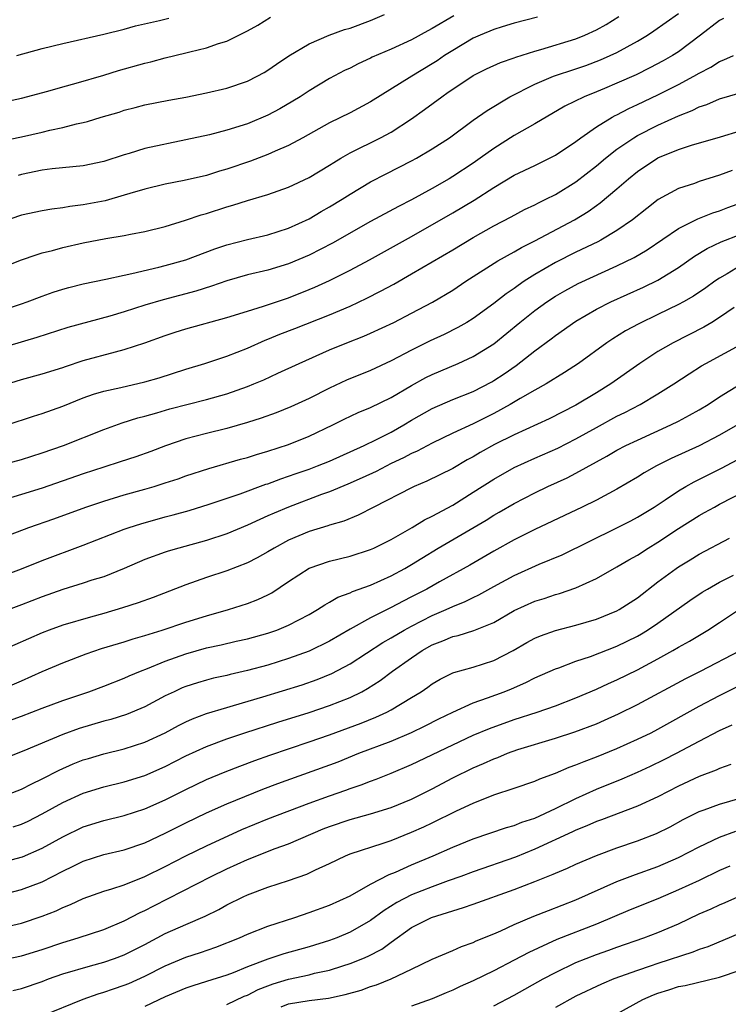
# Model space of a CAD drawing. Units: inches. Extents: x 2526000 to 2529000, y 1536364 to 1539000.
# Drawn here: x 2527579 to 2527648, y 1536719 to 1536815 of the extents above; entities that cross this region are included whole.
import ezdxf

# ---------------------------------------------------------------- set-up
doc = ezdxf.new("R2010")
doc.units = ezdxf.units.IN
doc.header["$MEASUREMENT"] = 0
doc.layers.add('LD25261536_2ft', color=102, linetype='Continuous')

msp = doc.modelspace()

# ---------------------------------------------------------------- linework, layer by layer
at = {"layer": 'LD25261536_2ft'}
for points, elevation in [([(2527647.381, 1536814.62), (2527647, 1536814.43), (2527645.155, 1536813), (2527643, 1536811.386), (2527642.403, 1536811), (2527641.51, 1536810.49), (2527640.205, 1536809.795), (2527638.865, 1536809.135), (2527637, 1536808.304), (2527635.796, 1536807.796), (2527635, 1536807.465), (2527633.796, 1536807), (2527631.91, 1536806.09), (2527629, 1536804.344), (2527627, 1536803.21), (2527625, 1536801.959), (2527623.683, 1536801), (2527623, 1536800.524), (2527621, 1536799.21), (2527620.647, 1536799), (2527619, 1536798.061), (2527617, 1536796.96), (2527615.705, 1536796.295), (2527613, 1536794.822), (2527609.285, 1536792.715), (2527607, 1536791.556), (2527605, 1536790.715), (2527603, 1536790.099), (2527601, 1536789.626), (2527599, 1536789.055), (2527597.487, 1536788.513), (2527595.964, 1536788.036), (2527592.799, 1536787.201), (2527591, 1536786.662), (2527589, 1536786.023), (2527587.602, 1536785.602), (2527583.514, 1536784.486), (2527580.476, 1536783.523), (2527575, 1536781.892)], 9184), ([(2527576.593, 1536802.593), (2527579, 1536803.085), (2527581, 1536803.551), (2527581.739, 1536803.739), (2527583, 1536804.008), (2527584.362, 1536804.363), (2527585, 1536804.487), (2527585.412, 1536804.588), (2527586.756, 1536805), (2527588.497, 1536805.503), (2527589, 1536805.669), (2527590.066, 1536805.934), (2527591, 1536806.204), (2527593.331, 1536806.669), (2527595, 1536806.966), (2527597, 1536807.367), (2527599, 1536807.829), (2527601, 1536808.517), (2527601.963, 1536809), (2527602.63, 1536809.37), (2527603, 1536809.593), (2527603.829, 1536810.171), (2527605.027, 1536810.973), (2527607, 1536812.164), (2527608.964, 1536813), (2527610.468, 1536813.532), (2527611, 1536813.685), (2527613, 1536814.435), (2527614.365, 1536815)], 9174), ([(2527577, 1536786.153), (2527579, 1536786.806), (2527579.543, 1536787), (2527581, 1536787.561), (2527582.065, 1536787.935), (2527583, 1536788.238), (2527583.599, 1536788.401), (2527585, 1536788.742), (2527587.205, 1536789.205), (2527589, 1536789.611), (2527589.751, 1536789.751), (2527592.37, 1536790.37), (2527593, 1536790.532), (2527595, 1536791.111), (2527597.837, 1536792.162), (2527599, 1536792.549), (2527601, 1536793.074), (2527603, 1536793.547), (2527605, 1536794.189), (2527607, 1536795.097), (2527608.195, 1536795.804), (2527609, 1536796.258), (2527610.225, 1536797), (2527611, 1536797.494), (2527613, 1536798.687), (2527614.521, 1536799.479), (2527617, 1536800.737), (2527617.479, 1536801), (2527619, 1536801.91), (2527620.677, 1536803), (2527623, 1536804.699), (2527624.343, 1536805.657), (2527626.571, 1536807), (2527629, 1536808.233), (2527630.818, 1536809), (2527633, 1536809.709), (2527633.961, 1536810.039), (2527635.413, 1536810.587), (2527636.342, 1536811), (2527637, 1536811.316), (2527639, 1536812.418), (2527639.969, 1536813), (2527640.592, 1536813.408), (2527643, 1536815.12)], 9182), ([(2527577, 1536790.302), (2527579, 1536791.092), (2527580.402, 1536791.598), (2527581, 1536791.762), (2527582.011, 1536792.011), (2527583, 1536792.294), (2527585, 1536792.76), (2527587.189, 1536793.189), (2527589, 1536793.482), (2527589.609, 1536793.609), (2527591, 1536793.851), (2527593, 1536794.345), (2527594.957, 1536794.957), (2527596.506, 1536795.494), (2527597, 1536795.628), (2527599, 1536796.261), (2527599.584, 1536796.416), (2527601, 1536796.865), (2527603, 1536797.46), (2527605, 1536798.178), (2527607, 1536799.131), (2527609, 1536800.326), (2527609.407, 1536800.593), (2527610.089, 1536801), (2527611, 1536801.514), (2527613.966, 1536803), (2527615, 1536803.553), (2527617, 1536804.831), (2527618.257, 1536805.743), (2527619.928, 1536807), (2527620.57, 1536807.43), (2527621, 1536807.744), (2527623, 1536809.052), (2527624.296, 1536809.704), (2527625.654, 1536810.346), (2527627, 1536810.799), (2527627.139, 1536810.861), (2527629, 1536811.427), (2527629.583, 1536811.583), (2527633, 1536812.65), (2527633.865, 1536813), (2527635, 1536813.515), (2527635.959, 1536814.041), (2527637.183, 1536814.817)], 9180), ([(2527629.246, 1536814.754), (2527627, 1536814.168), (2527625.809, 1536813.809), (2527625, 1536813.545), (2527623.678, 1536813), (2527623, 1536812.695), (2527621, 1536811.508), (2527620.206, 1536811), (2527619.494, 1536810.506), (2527619, 1536810.193), (2527617.004, 1536809), (2527613, 1536806.487), (2527611, 1536805.419), (2527609, 1536804.451), (2527606.388, 1536803), (2527605, 1536802.249), (2527603.689, 1536801.689), (2527603, 1536801.373), (2527601.287, 1536800.713), (2527599, 1536799.927), (2527598.275, 1536799.725), (2527597, 1536799.331), (2527594.825, 1536798.825), (2527593, 1536798.457), (2527591, 1536797.971), (2527589.558, 1536797.558), (2527589, 1536797.383), (2527587.138, 1536796.862), (2527585, 1536796.45), (2527583.7, 1536796.301), (2527583, 1536796.172), (2527581.951, 1536796.05), (2527581, 1536795.883), (2527579, 1536795.447), (2527577, 1536794.775)], 9178), ([(2527577, 1536806.433), (2527579, 1536806.84), (2527581.542, 1536807.542), (2527583, 1536807.969), (2527584.321, 1536808.321), (2527587, 1536809.087), (2527588.453, 1536809.547), (2527591, 1536810.271), (2527591.6, 1536810.4), (2527593, 1536810.794), (2527595, 1536811.269), (2527595.373, 1536811.373), (2527597, 1536811.75), (2527598.175, 1536812.175), (2527599, 1536812.419), (2527601, 1536813.405), (2527602.014, 1536813.986), (2527603.26, 1536814.74)], 9172), ([(2527578.533, 1536811), (2527581, 1536811.697), (2527583, 1536812.196), (2527587, 1536813.086), (2527589, 1536813.594), (2527590.096, 1536813.905), (2527592.421, 1536814.421), (2527593.348, 1536814.652)], 9170), ([(2527621.111, 1536814.889), (2527619, 1536813.645), (2527618.572, 1536813.428), (2527617, 1536812.539), (2527615, 1536811.639), (2527613.155, 1536810.845), (2527613, 1536810.76), (2527611.797, 1536810.203), (2527611, 1536809.788), (2527610.463, 1536809.537), (2527609, 1536808.766), (2527607, 1536807.576), (2527606.132, 1536807), (2527605.437, 1536806.563), (2527604.171, 1536805.829), (2527603, 1536805.199), (2527601, 1536804.362), (2527599, 1536803.723), (2527597.295, 1536803.295), (2527595, 1536802.787), (2527591, 1536801.942), (2527589.472, 1536801.472), (2527589, 1536801.344), (2527587, 1536800.678), (2527585, 1536800.267), (2527581.974, 1536799.974), (2527581, 1536799.839), (2527579, 1536799.41), (2527578.668, 1536799.332)], 9176), ([(2527577, 1536778.819), (2527579, 1536779.432), (2527581, 1536779.974), (2527583, 1536780.603), (2527583.288, 1536780.711), (2527585, 1536781.268), (2527588.141, 1536782.141), (2527589, 1536782.347), (2527590.991, 1536783.01), (2527593, 1536783.726), (2527593.959, 1536784.041), (2527595, 1536784.367), (2527599, 1536785.471), (2527601, 1536786.1), (2527602.563, 1536786.563), (2527605, 1536787.388), (2527607, 1536788.191), (2527607.567, 1536788.433), (2527609, 1536789.086), (2527611, 1536790.089), (2527612.889, 1536791.11), (2527617, 1536793.382), (2527621, 1536795.663), (2527623.088, 1536796.912), (2527625, 1536798.143), (2527627, 1536799.345), (2527629, 1536800.301), (2527630.415, 1536801), (2527631, 1536801.307), (2527633, 1536802.635), (2527633.487, 1536803), (2527635, 1536804.045), (2527636.536, 1536805), (2527636.831, 1536805.169), (2527637, 1536805.243), (2527638.149, 1536805.851), (2527639, 1536806.238), (2527641, 1536807.19), (2527643, 1536808.199), (2527644.498, 1536809), (2527645, 1536809.302), (2527646.135, 1536809.865), (2527647, 1536810.443), (2527647.413, 1536810.587), (2527648.342, 1536811)], 9186), ([(2527577.597, 1536775), (2527580.144, 1536775.855), (2527581, 1536776.115), (2527583, 1536776.827), (2527585, 1536777.634), (2527586, 1536778), (2527587, 1536778.3), (2527588.654, 1536778.654), (2527591, 1536779.191), (2527592.396, 1536779.604), (2527595, 1536780.445), (2527596.858, 1536781), (2527599, 1536781.701), (2527601, 1536782.497), (2527602.732, 1536783.267), (2527603, 1536783.361), (2527604.164, 1536783.836), (2527605.612, 1536784.388), (2527609, 1536785.739), (2527611, 1536786.589), (2527612.645, 1536787.355), (2527613.974, 1536788.026), (2527615.267, 1536788.733), (2527617, 1536789.715), (2527621, 1536792.077), (2527623, 1536793.287), (2527625, 1536794.417), (2527626.708, 1536795.292), (2527628.01, 1536795.99), (2527629, 1536796.459), (2527629.346, 1536796.654), (2527630.073, 1536797), (2527631, 1536797.47), (2527633, 1536798.71), (2527635, 1536800.266), (2527635.872, 1536801), (2527637, 1536801.873), (2527638.651, 1536803), (2527639, 1536803.207), (2527641, 1536804.216), (2527643, 1536805.14), (2527644.334, 1536805.666), (2527645, 1536806.016), (2527645.748, 1536806.252), (2527647, 1536806.788), (2527649, 1536807.389)], 9188), ([(2527576.934, 1536771.066), (2527579, 1536771.626), (2527581, 1536772.268), (2527583.087, 1536773), (2527587, 1536774.553), (2527588.806, 1536775.194), (2527590.315, 1536775.685), (2527591, 1536775.859), (2527592.189, 1536776.189), (2527593.442, 1536776.558), (2527597, 1536777.475), (2527599, 1536778.041), (2527601, 1536778.745), (2527601.628, 1536779), (2527602.589, 1536779.411), (2527603.967, 1536780.034), (2527606.027, 1536781), (2527609, 1536782.313), (2527610.673, 1536783), (2527612.346, 1536783.654), (2527613, 1536783.94), (2527615.266, 1536785), (2527617, 1536785.886), (2527619.033, 1536786.967), (2527621, 1536788.152), (2527622.285, 1536789), (2527625.406, 1536791), (2527627, 1536791.89), (2527627.697, 1536792.304), (2527629, 1536792.945), (2527632.857, 1536795), (2527634.194, 1536795.806), (2527635, 1536796.391), (2527635.363, 1536796.637), (2527637, 1536798.007), (2527638.134, 1536799), (2527639, 1536799.702), (2527641, 1536801.031), (2527643, 1536801.84), (2527644.276, 1536802.275), (2527647.093, 1536803.093), (2527649, 1536803.676)], 9190), ([(2527648.212, 1536799.788), (2527647, 1536799.335), (2527645, 1536798.72), (2527644.552, 1536798.552), (2527643, 1536798.05), (2527641.031, 1536796.969), (2527639.897, 1536796.103), (2527638.522, 1536795), (2527637, 1536793.949), (2527635.415, 1536793), (2527635.144, 1536792.856), (2527633, 1536791.832), (2527631, 1536790.837), (2527629, 1536789.663), (2527627.971, 1536789), (2527627.391, 1536788.609), (2527627, 1536788.313), (2527626.21, 1536787.79), (2527625, 1536786.842), (2527623, 1536785.381), (2527622.388, 1536785), (2527621.511, 1536784.488), (2527620.176, 1536783.824), (2527618.808, 1536783.192), (2527617, 1536782.301), (2527615, 1536781.234), (2527613, 1536780.309), (2527610.646, 1536779.354), (2527609, 1536778.573), (2527607, 1536777.564), (2527605.232, 1536776.768), (2527603.805, 1536776.195), (2527602.341, 1536775.659), (2527601, 1536775.226), (2527599, 1536774.668), (2527597, 1536774.171), (2527595, 1536773.632), (2527593.027, 1536772.973), (2527591.581, 1536772.419), (2527590.113, 1536771.888), (2527588.608, 1536771.392), (2527587, 1536770.895), (2527585, 1536770.243), (2527581, 1536768.852), (2527579, 1536768.207), (2527574.911, 1536767)], 9192), ([(2527575, 1536763.224), (2527579.709, 1536765), (2527582.138, 1536765.862), (2527585.251, 1536767), (2527587, 1536767.578), (2527589, 1536768.173), (2527591, 1536768.728), (2527591.919, 1536769), (2527593, 1536769.346), (2527594.242, 1536769.759), (2527595, 1536770.033), (2527597.236, 1536770.765), (2527600.332, 1536771.668), (2527601, 1536771.843), (2527601.874, 1536772.126), (2527603, 1536772.45), (2527605, 1536773.106), (2527607, 1536773.907), (2527609.306, 1536775), (2527610.433, 1536775.567), (2527611.785, 1536776.215), (2527613, 1536776.717), (2527615, 1536777.672), (2527617, 1536778.836), (2527618.387, 1536779.613), (2527619, 1536779.927), (2527621.522, 1536781), (2527623, 1536781.66), (2527625, 1536782.905), (2527627.523, 1536785), (2527629, 1536786.153), (2527630.172, 1536787), (2527631, 1536787.553), (2527631.915, 1536788.085), (2527633.211, 1536788.789), (2527637, 1536790.499), (2527638.68, 1536791.32), (2527639.939, 1536792.061), (2527643, 1536794.149), (2527644.895, 1536795.105), (2527646.327, 1536795.673), (2527647, 1536795.887), (2527647.81, 1536796.19), (2527650.092, 1536797)], 9194), ([(2527577, 1536760.231), (2527579, 1536760.991), (2527581, 1536761.8), (2527585, 1536763.281), (2527589, 1536764.831), (2527589.474, 1536765), (2527590.623, 1536765.377), (2527593, 1536766.045), (2527593.764, 1536766.237), (2527595.323, 1536766.677), (2527597.265, 1536767.265), (2527600.28, 1536768.28), (2527602.787, 1536769.212), (2527603, 1536769.276), (2527604.247, 1536769.753), (2527605, 1536769.994), (2527605.734, 1536770.266), (2527607, 1536770.694), (2527607.817, 1536771), (2527609, 1536771.481), (2527612.381, 1536773), (2527613.581, 1536773.581), (2527615, 1536774.306), (2527616.222, 1536775), (2527617, 1536775.465), (2527619, 1536776.601), (2527621, 1536777.472), (2527623, 1536778.274), (2527624.795, 1536779.205), (2527625, 1536779.32), (2527626.02, 1536779.98), (2527627.198, 1536780.802), (2527629, 1536782.233), (2527630.593, 1536783.407), (2527631, 1536783.729), (2527633, 1536785.122), (2527635, 1536786.282), (2527636.398, 1536787), (2527639.578, 1536788.422), (2527641, 1536789.12), (2527643, 1536790.35), (2527644.563, 1536791.437), (2527645.802, 1536792.198), (2527647.159, 1536792.841), (2527649, 1536793.555)], 9196), ([(2527649, 1536790.506), (2527647.735, 1536789.735), (2527647, 1536789.309), (2527646.541, 1536789), (2527645.645, 1536788.355), (2527644.445, 1536787.555), (2527643.483, 1536787), (2527643, 1536786.731), (2527641, 1536785.756), (2527639.13, 1536784.87), (2527637.838, 1536784.162), (2527636.602, 1536783.398), (2527636.019, 1536783), (2527633.248, 1536781), (2527631.896, 1536780.103), (2527630.105, 1536779), (2527629, 1536778.393), (2527627.583, 1536777.583), (2527626.605, 1536777), (2527625, 1536776.11), (2527623, 1536775.103), (2527621, 1536774.193), (2527619, 1536773.238), (2527617.545, 1536772.455), (2527617, 1536772.224), (2527616.211, 1536771.789), (2527615, 1536771.233), (2527613.526, 1536770.474), (2527612.17, 1536769.83), (2527610.783, 1536769.218), (2527609, 1536768.488), (2527608.218, 1536768.218), (2527604.986, 1536767), (2527603.594, 1536766.406), (2527603, 1536766.125), (2527602.207, 1536765.793), (2527601, 1536765.23), (2527599, 1536764.399), (2527597, 1536763.732), (2527594.311, 1536763), (2527593.291, 1536762.709), (2527593, 1536762.61), (2527591, 1536761.877), (2527588.982, 1536761), (2527587, 1536760.207), (2527585.854, 1536759.854), (2527585, 1536759.567), (2527583, 1536758.951), (2527581, 1536758.234), (2527579, 1536757.45), (2527577, 1536756.714)], 9198), ([(2527648.436, 1536786.436), (2527647, 1536785.461), (2527646.24, 1536785), (2527645.457, 1536784.543), (2527642.465, 1536783), (2527641, 1536782.144), (2527639.235, 1536781), (2527636.415, 1536779), (2527635, 1536778.122), (2527633, 1536776.919), (2527630.391, 1536775.609), (2527627, 1536774.047), (2527625.084, 1536773.084), (2527623.685, 1536772.315), (2527623, 1536771.901), (2527622.408, 1536771.592), (2527621, 1536770.742), (2527618.493, 1536769.507), (2527617.248, 1536769), (2527617, 1536768.886), (2527613.304, 1536767), (2527611.792, 1536766.208), (2527610.377, 1536765.623), (2527609, 1536765.223), (2527608.838, 1536765.162), (2527607, 1536764.617), (2527605, 1536763.755), (2527603.596, 1536763), (2527603, 1536762.624), (2527601.964, 1536762.036), (2527601, 1536761.544), (2527599, 1536760.788), (2527597, 1536760.125), (2527595, 1536759.407), (2527591.805, 1536758.195), (2527590.341, 1536757.659), (2527588.842, 1536757.158), (2527587, 1536756.606), (2527585.725, 1536756.275), (2527583, 1536755.482), (2527581.691, 1536755), (2527581, 1536754.727), (2527577, 1536752.982)], 9200), ([(2527577, 1536749.218), (2527579, 1536750.058), (2527581, 1536750.952), (2527583, 1536751.811), (2527585.302, 1536752.698), (2527586.796, 1536753.204), (2527589, 1536753.864), (2527589.861, 1536754.139), (2527591, 1536754.465), (2527592.707, 1536755), (2527595, 1536755.776), (2527597, 1536756.404), (2527599.155, 1536757), (2527601, 1536757.584), (2527602.019, 1536757.981), (2527603, 1536758.448), (2527603.362, 1536758.638), (2527605, 1536759.743), (2527607, 1536761.05), (2527609, 1536761.719), (2527611, 1536762.207), (2527613, 1536762.864), (2527613.301, 1536763), (2527615, 1536763.848), (2527617.042, 1536765), (2527618.244, 1536765.756), (2527619, 1536766.107), (2527621, 1536767.19), (2527623, 1536768.433), (2527625, 1536769.731), (2527627, 1536770.85), (2527629, 1536771.755), (2527631.252, 1536772.748), (2527633, 1536773.633), (2527635, 1536774.754), (2527637, 1536775.842), (2527637.784, 1536776.216), (2527639.253, 1536777), (2527641, 1536778.042), (2527642.544, 1536779), (2527644.025, 1536779.975), (2527645.249, 1536780.751), (2527645.666, 1536781), (2527649.353, 1536783)], 9202), ([(2527577.815, 1536746.185), (2527579, 1536746.622), (2527581, 1536747.397), (2527583, 1536748.146), (2527585.564, 1536749), (2527587, 1536749.535), (2527589, 1536750.321), (2527589.462, 1536750.538), (2527590.587, 1536751), (2527591.25, 1536751.25), (2527593, 1536751.965), (2527595, 1536752.691), (2527597, 1536753.262), (2527598.431, 1536753.569), (2527599.918, 1536753.918), (2527601, 1536754.151), (2527603, 1536754.697), (2527603.871, 1536755), (2527605, 1536755.473), (2527607, 1536756.538), (2527607.815, 1536757), (2527608.525, 1536757.475), (2527609, 1536757.718), (2527609.8, 1536758.201), (2527611, 1536758.631), (2527611.242, 1536758.758), (2527613, 1536759.392), (2527615, 1536760.282), (2527616.321, 1536761), (2527617, 1536761.394), (2527617.981, 1536762.019), (2527619.584, 1536763), (2527624.265, 1536765.735), (2527625, 1536766.202), (2527625.514, 1536766.486), (2527627, 1536767.355), (2527629, 1536768.388), (2527630.275, 1536769), (2527632.145, 1536769.855), (2527633, 1536770.295), (2527636.028, 1536771.972), (2527637, 1536772.552), (2527637.869, 1536773), (2527639, 1536773.532), (2527642.253, 1536775), (2527643, 1536775.376), (2527644.061, 1536775.939), (2527645, 1536776.47), (2527645.889, 1536777), (2527647, 1536777.729), (2527649, 1536778.982)], 9204), ([(2527648.755, 1536775), (2527647, 1536774.007), (2527645.02, 1536772.98), (2527642.282, 1536771.718), (2527640.856, 1536771), (2527639.664, 1536770.336), (2527639, 1536769.921), (2527637, 1536768.756), (2527635, 1536767.681), (2527633.625, 1536767), (2527629, 1536764.794), (2527627, 1536763.792), (2527625, 1536762.697), (2527622.652, 1536761.348), (2527619.721, 1536759.721), (2527618.467, 1536759), (2527617, 1536758.232), (2527616.176, 1536757.824), (2527615, 1536757.197), (2527613, 1536756.209), (2527611, 1536755.108), (2527609, 1536753.939), (2527607, 1536752.954), (2527605, 1536752.22), (2527603, 1536751.596), (2527601, 1536751.052), (2527599.321, 1536750.679), (2527599, 1536750.591), (2527597.691, 1536750.309), (2527597, 1536750.135), (2527596.125, 1536749.875), (2527595, 1536749.511), (2527594.637, 1536749.363), (2527593.848, 1536749), (2527593, 1536748.588), (2527591, 1536747.531), (2527589.219, 1536746.782), (2527587.697, 1536746.303), (2527587, 1536746.121), (2527584.591, 1536745.409), (2527583, 1536744.824), (2527579.222, 1536743.222), (2527577, 1536742.357)], 9206), ([(2527577.71, 1536739), (2527579, 1536739.492), (2527579.979, 1536740.021), (2527581, 1536740.511), (2527582.642, 1536741.358), (2527584.037, 1536741.963), (2527585, 1536742.343), (2527585.501, 1536742.498), (2527587, 1536742.948), (2527589, 1536743.445), (2527591, 1536744.086), (2527592.969, 1536745), (2527594.287, 1536745.713), (2527595, 1536746.067), (2527595.64, 1536746.36), (2527597, 1536746.868), (2527599, 1536747.474), (2527599.647, 1536747.647), (2527602.491, 1536748.491), (2527606.319, 1536749.681), (2527607.808, 1536750.192), (2527609.234, 1536750.767), (2527611, 1536751.702), (2527614.207, 1536753.793), (2527615, 1536754.239), (2527616.27, 1536755), (2527617, 1536755.394), (2527619, 1536756.419), (2527620.366, 1536757), (2527621, 1536757.296), (2527622.216, 1536757.785), (2527623, 1536758.19), (2527623.55, 1536758.45), (2527625, 1536759.268), (2527627, 1536760.332), (2527629.423, 1536761.423), (2527631.649, 1536762.351), (2527637, 1536764.976), (2527638.345, 1536765.655), (2527639, 1536766.002), (2527640.633, 1536767), (2527641.686, 1536767.686), (2527643, 1536768.574), (2527643.716, 1536769), (2527644.537, 1536769.463), (2527647.199, 1536770.801), (2527649.831, 1536772.169)], 9208), ([(2527578.18, 1536735.82), (2527579, 1536736.082), (2527579.626, 1536736.374), (2527581, 1536737.078), (2527583, 1536738.204), (2527585, 1536739.107), (2527587, 1536739.733), (2527589, 1536740.223), (2527591, 1536740.827), (2527593, 1536741.711), (2527595, 1536742.74), (2527597, 1536743.655), (2527599, 1536744.402), (2527600.743, 1536745), (2527603.962, 1536746.038), (2527607, 1536746.984), (2527609, 1536747.654), (2527611, 1536748.439), (2527612.138, 1536749), (2527612.699, 1536749.301), (2527613.922, 1536750.078), (2527615.144, 1536751), (2527617, 1536752.305), (2527618.023, 1536753), (2527619, 1536753.555), (2527620.05, 1536753.951), (2527621, 1536754.367), (2527621.526, 1536754.475), (2527623.043, 1536754.957), (2527625, 1536755.753), (2527627, 1536756.901), (2527629, 1536757.809), (2527629.905, 1536758.095), (2527631, 1536758.472), (2527631.418, 1536758.582), (2527633, 1536759.122), (2527635, 1536760.022), (2527637, 1536761.166), (2527638.148, 1536761.852), (2527639, 1536762.319), (2527640.056, 1536763), (2527641, 1536763.559), (2527643, 1536764.892), (2527645, 1536766.166), (2527645.546, 1536766.454), (2527646.496, 1536767), (2527647, 1536767.271), (2527651, 1536769.333)], 9210), ([(2527577, 1536732.356), (2527579.087, 1536732.913), (2527581, 1536733.735), (2527583, 1536734.851), (2527585, 1536735.818), (2527587, 1536736.456), (2527589, 1536736.943), (2527591, 1536737.566), (2527593, 1536738.455), (2527595, 1536739.48), (2527597, 1536740.43), (2527598.82, 1536741.18), (2527600.256, 1536741.745), (2527601.71, 1536742.29), (2527603.181, 1536742.819), (2527607, 1536744.107), (2527609, 1536744.802), (2527612.067, 1536745.933), (2527613.495, 1536746.505), (2527614.586, 1536747), (2527615, 1536747.22), (2527617, 1536748.424), (2527617.924, 1536749), (2527618.564, 1536749.436), (2527619, 1536749.768), (2527619.777, 1536750.223), (2527621, 1536750.832), (2527621.116, 1536750.884), (2527623, 1536751.394), (2527625, 1536752.029), (2527626.881, 1536753), (2527628.222, 1536753.778), (2527629, 1536754.206), (2527629.554, 1536754.446), (2527631.02, 1536754.98), (2527633, 1536755.495), (2527635, 1536756.078), (2527637, 1536756.882), (2527637.211, 1536757), (2527639, 1536758.161), (2527641, 1536759.695), (2527642.756, 1536761), (2527643, 1536761.168), (2527644.141, 1536761.859), (2527645, 1536762.403), (2527647.968, 1536763.969)], 9212), ([(2527577, 1536729.209), (2527579, 1536729.724), (2527581, 1536730.472), (2527583, 1536731.494), (2527584.023, 1536731.977), (2527585, 1536732.474), (2527587, 1536733.124), (2527589, 1536733.599), (2527591, 1536734.271), (2527593, 1536735.203), (2527595, 1536736.23), (2527597, 1536737.192), (2527599, 1536738.06), (2527602.501, 1536739.498), (2527603.951, 1536740.049), (2527609.824, 1536742.176), (2527611.869, 1536743), (2527615, 1536744.187), (2527617, 1536745.023), (2527618.33, 1536745.67), (2527619.65, 1536746.35), (2527621, 1536747.01), (2527623, 1536747.905), (2527624.389, 1536748.389), (2527626.016, 1536749), (2527626.718, 1536749.282), (2527628.12, 1536749.88), (2527629, 1536750.334), (2527631, 1536751.219), (2527631.33, 1536751.33), (2527633, 1536751.96), (2527634.435, 1536752.435), (2527637, 1536753.427), (2527639, 1536754.413), (2527639.377, 1536754.623), (2527639.987, 1536755), (2527641, 1536755.686), (2527644.114, 1536757.886), (2527645.312, 1536758.688), (2527645.826, 1536759), (2527647, 1536759.678), (2527648.368, 1536760.369)], 9214), ([(2527577, 1536725.991), (2527579, 1536726.436), (2527581, 1536727.102), (2527582.361, 1536727.639), (2527583, 1536727.95), (2527583.759, 1536728.241), (2527585, 1536728.835), (2527587, 1536729.554), (2527587.778, 1536729.778), (2527589, 1536730.186), (2527591, 1536730.981), (2527593, 1536731.961), (2527595, 1536732.998), (2527597, 1536733.984), (2527600.449, 1536735.552), (2527603, 1536736.611), (2527607, 1536738.13), (2527609, 1536738.862), (2527610.594, 1536739.406), (2527611, 1536739.561), (2527612.087, 1536739.913), (2527613, 1536740.273), (2527613.539, 1536740.461), (2527615, 1536741.048), (2527617, 1536741.889), (2527621, 1536743.819), (2527623, 1536744.748), (2527624.583, 1536745.416), (2527627, 1536746.277), (2527629.239, 1536747), (2527631, 1536747.631), (2527633, 1536748.392), (2527635, 1536749.246), (2527636.192, 1536749.808), (2527637, 1536750.156), (2527639, 1536751.136), (2527641, 1536752.205), (2527642.434, 1536753), (2527643, 1536753.339), (2527644.072, 1536753.928), (2527645.856, 1536755), (2527647, 1536755.75), (2527648.942, 1536757.058)], 9216), ([(2527576.79, 1536722.79), (2527579, 1536723.246), (2527581, 1536723.871), (2527583, 1536724.554), (2527584.51, 1536725), (2527587, 1536725.832), (2527589, 1536726.661), (2527590.539, 1536727.46), (2527591, 1536727.66), (2527591.875, 1536728.125), (2527597.482, 1536731), (2527599, 1536731.732), (2527601, 1536732.643), (2527603.714, 1536733.714), (2527605, 1536734.166), (2527608.378, 1536735.622), (2527609, 1536735.871), (2527611, 1536736.539), (2527613, 1536737.082), (2527615, 1536737.708), (2527617, 1536738.517), (2527619, 1536739.518), (2527621, 1536740.591), (2527623, 1536741.571), (2527624.007, 1536741.993), (2527625, 1536742.455), (2527625.404, 1536742.596), (2527626.352, 1536743), (2527627.357, 1536743.357), (2527631, 1536744.481), (2527632.911, 1536745.089), (2527635, 1536745.879), (2527635.785, 1536746.215), (2527637.16, 1536746.84), (2527639, 1536747.735), (2527643.712, 1536750.288), (2527645.128, 1536751), (2527648.991, 1536753)], 9218), ([(2527578.141, 1536719.859), (2527579, 1536720.077), (2527581, 1536720.764), (2527581.627, 1536721), (2527583, 1536721.481), (2527585.711, 1536722.289), (2527587, 1536722.63), (2527588.06, 1536723), (2527589, 1536723.356), (2527591, 1536724.361), (2527593, 1536725.414), (2527595, 1536726.318), (2527596.885, 1536727.115), (2527598.225, 1536727.775), (2527599, 1536728.207), (2527600.575, 1536729), (2527601, 1536729.2), (2527603, 1536729.951), (2527605, 1536730.604), (2527606.779, 1536731.221), (2527607.636, 1536731.636), (2527609, 1536732.257), (2527610.547, 1536733), (2527611, 1536733.186), (2527614.219, 1536734.218), (2527615, 1536734.49), (2527617, 1536735.29), (2527618.184, 1536735.816), (2527619, 1536736.202), (2527621.382, 1536737.382), (2527623, 1536738.144), (2527625, 1536738.938), (2527627, 1536739.594), (2527629, 1536740.285), (2527629.481, 1536740.519), (2527631, 1536741.061), (2527632.352, 1536741.647), (2527633, 1536741.861), (2527633.796, 1536742.205), (2527635, 1536742.641), (2527637, 1536743.463), (2527639, 1536744.358), (2527640.33, 1536745), (2527641, 1536745.343), (2527645, 1536747.592), (2527647, 1536748.637), (2527649, 1536749.631)], 9220), ([(2527581, 1536717.398), (2527584.983, 1536719.017), (2527586.453, 1536719.547), (2527587, 1536719.701), (2527587.956, 1536720.044), (2527589, 1536720.39), (2527589.432, 1536720.568), (2527591, 1536721.271), (2527593, 1536722.281), (2527595, 1536723.106), (2527596.432, 1536723.568), (2527597.918, 1536724.082), (2527600.226, 1536725), (2527601, 1536725.358), (2527603, 1536726.146), (2527605.609, 1536727), (2527607, 1536727.474), (2527609, 1536728.191), (2527611, 1536729.099), (2527613, 1536730.247), (2527614.819, 1536731.181), (2527615.415, 1536731.415), (2527617, 1536732.118), (2527619.102, 1536733), (2527621, 1536733.832), (2527623, 1536734.644), (2527626.242, 1536735.758), (2527627, 1536735.962), (2527627.728, 1536736.271), (2527629, 1536736.685), (2527631, 1536737.627), (2527633, 1536738.603), (2527635, 1536739.489), (2527637.505, 1536740.495), (2527639, 1536741.157), (2527640.262, 1536741.738), (2527641.612, 1536742.389), (2527642.8, 1536743), (2527645, 1536744.173), (2527647, 1536745.215), (2527648.232, 1536745.768)], 9222), ([(2527648.111, 1536741.89), (2527647, 1536741.507), (2527646.66, 1536741.34), (2527645, 1536740.721), (2527643, 1536739.793), (2527641, 1536738.764), (2527639, 1536737.829), (2527635.488, 1536736.513), (2527635, 1536736.346), (2527634.07, 1536735.93), (2527633, 1536735.512), (2527632.659, 1536735.341), (2527629, 1536733.643), (2527627.12, 1536732.88), (2527623, 1536731.451), (2527621.795, 1536731), (2527620.563, 1536730.563), (2527619, 1536729.98), (2527617, 1536729.19), (2527615.557, 1536728.443), (2527614.32, 1536727.68), (2527613, 1536726.697), (2527611, 1536725.543), (2527609.71, 1536725), (2527609, 1536724.735), (2527607, 1536724.137), (2527604.55, 1536723.45), (2527603, 1536722.925), (2527601, 1536722.172), (2527599.604, 1536721.604), (2527599, 1536721.375), (2527597, 1536720.739), (2527595.667, 1536720.333), (2527595, 1536720.106), (2527593, 1536719.267), (2527591, 1536718.317)], 9224), ([(2527599, 1536718.501), (2527600.687, 1536719.313), (2527601, 1536719.432), (2527602.038, 1536719.961), (2527603, 1536720.34), (2527603.491, 1536720.51), (2527605, 1536720.975), (2527607, 1536721.405), (2527607.546, 1536721.546), (2527609, 1536721.862), (2527610.286, 1536722.286), (2527611, 1536722.499), (2527612.228, 1536723), (2527612.769, 1536723.231), (2527614.083, 1536723.917), (2527615, 1536724.599), (2527617, 1536726.003), (2527618.94, 1536727), (2527621, 1536727.645), (2527622.053, 1536727.947), (2527623, 1536728.301), (2527627, 1536729.709), (2527629, 1536730.487), (2527630.794, 1536731.206), (2527631, 1536731.306), (2527632.197, 1536731.803), (2527633, 1536732.182), (2527635, 1536733.04), (2527637, 1536733.777), (2527639, 1536734.455), (2527640.838, 1536735.163), (2527642.172, 1536735.828), (2527643.461, 1536736.539), (2527645, 1536737.32), (2527645.485, 1536737.484), (2527647, 1536738.047), (2527649, 1536738.604)], 9226), ([(2527604.271, 1536718.271), (2527605, 1536718.565), (2527607, 1536718.881), (2527608.89, 1536719.109), (2527610.534, 1536719.466), (2527612.08, 1536719.92), (2527613, 1536720.253), (2527613.572, 1536720.428), (2527614.989, 1536721), (2527617, 1536721.958), (2527619, 1536722.935), (2527621, 1536723.775), (2527621.844, 1536724.156), (2527623, 1536724.554), (2527623.296, 1536724.704), (2527625, 1536725.392), (2527625.683, 1536725.684), (2527627, 1536726.295), (2527628.891, 1536727.109), (2527630.321, 1536727.68), (2527633, 1536728.697), (2527637, 1536730.487), (2527638.822, 1536731.178), (2527641, 1536731.969), (2527643, 1536732.825), (2527645, 1536733.877), (2527647, 1536734.827), (2527648.593, 1536735.407)], 9228), ([(2527647.997, 1536732.002), (2527647, 1536731.566), (2527645, 1536730.604), (2527643, 1536729.675), (2527641, 1536728.82), (2527638.273, 1536727.727), (2527635, 1536726.347), (2527631.141, 1536724.859), (2527628.409, 1536723.591), (2527627, 1536722.821), (2527625, 1536721.788), (2527623, 1536720.816), (2527621.734, 1536720.266), (2527621, 1536719.91), (2527620.353, 1536719.647), (2527619, 1536719.045), (2527617, 1536718.335)], 9230), ([(2527625, 1536718.385), (2527627, 1536719.42), (2527629.825, 1536721), (2527631, 1536721.635), (2527633, 1536722.596), (2527633.988, 1536723), (2527635, 1536723.385), (2527636.202, 1536723.797), (2527637, 1536724.095), (2527639.633, 1536725), (2527641, 1536725.514), (2527643, 1536726.382), (2527645, 1536727.33), (2527646.174, 1536727.826), (2527647, 1536728.214), (2527647.556, 1536728.444), (2527648.794, 1536729)], 9232), ([(2527649, 1536725.453), (2527645.862, 1536724.139), (2527645, 1536723.863), (2527644.395, 1536723.604), (2527641, 1536722.511), (2527640.243, 1536722.243), (2527639, 1536721.834), (2527636.704, 1536721), (2527635.503, 1536720.497), (2527633, 1536719.312), (2527631, 1536718.214)], 9234), ([(2527637, 1536717.591), (2527639.538, 1536719), (2527640.551, 1536719.449), (2527641, 1536719.625), (2527642.059, 1536719.94), (2527643, 1536720.249), (2527643.631, 1536720.37), (2527647, 1536721.16), (2527649, 1536721.844)], 9236)]:
    msp.add_lwpolyline(points, dxfattribs=dict(at, elevation=elevation))

doc.saveas('drawing.dxf')
